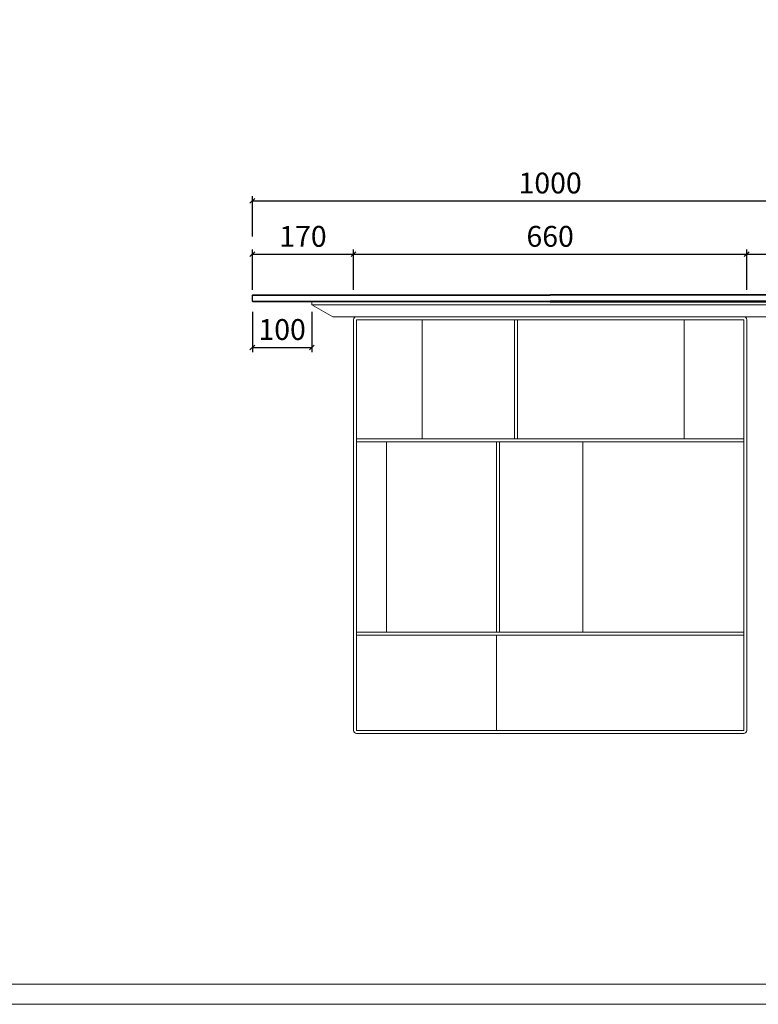
# Model space of a CAD drawing. Units: millimetres. Extents: x 7675 to 47346, y -16372 to 12892.
# Drawn here: x 10391 to 11631, y -5954 to -4300 of the extents above; entities that cross this region are included whole.
import ezdxf

# ---------------------------------------------------------------- set-up
doc = ezdxf.new("R2010")
doc.units = ezdxf.units.MM
doc.layers.add('打印框', color=1, linetype='Continuous', lineweight=13)
doc.layers.add('轮廓线', color=7, linetype='Continuous', lineweight=20)
doc.styles.get("Standard").update_dxf_attribs({"font": 'txt', "width": 0.6})
doc.dimstyles.new('ISO-25', dxfattribs={"dimtxt": 35, "dimasz": 8, "dimexe": 8, "dimexo": 8, "dimgap": 8, "dimtad": 1, "dimdec": 0, "dimtxsty": 'Standard', "dimblk": 'OBLIQUE', "dimcen": 2.5, "dimclrd": 252, "dimclre": 252, "dimadec": 0, "dimazin": 0, "dimtfac": 1, "dimtdec": 0, "dimtmove": 0, "dimatfit": 3, "dimldrblk": 'CLOSEDBLANK', "dimfxl": 0, "dimarcsym": 0})

# ---------------------------------------------------------------- blocks, each defined once
blk = doc.blocks.new('_Oblique')
at = {"color": 0, "linetype": 'ByBlock', "lineweight": -2}
blk.add_line((-0.5, -0.5), (0.5, 0.5), dxfattribs=at)
blk = doc.blocks.new('*D433')
at = {"color": 252, "lineweight": -2, "transparency": 16777216}
for p, q in [((10781.6, -4790.5), (10781.6, -4858.5)), ((10881.6, -4790.5), (10881.6, -4858.5)), ((10781.6, -4850.5), (10881.6, -4850.5))]:
    blk.add_line(p, q, dxfattribs=at)
at = {"layer": 'Defpoints', "color": 0, "transparency": 16777216}
for p in [(10781.6, -4763), (10881.6, -4774), (10881.6, -4850.5)]:
    blk.add_point(p, dxfattribs=at)
at = {"color": 252, "lineweight": -2, "transparency": 16777216, "xscale": 8, "yscale": 8, "zscale": 8, "rotation": 180}
blk.add_blockref('_Oblique', (10781.6, -4850.5), dxfattribs=at)
at = {"color": 252, "lineweight": -2, "transparency": 16777216, "xscale": 8, "yscale": 8, "zscale": 8}
blk.add_blockref('_Oblique', (10881.6, -4850.5), dxfattribs=at)
at = {"color": 0, "transparency": 16777216, "insert": (10831.6, -4825), "char_height": 35, "attachment_point": 5}
blk.add_mtext('100', dxfattribs=at)
blk = doc.blocks.new('_ClosedBlank')
at = {"color": 0, "linetype": 'ByBlock', "lineweight": -2}
for p, q in [((-1, 0.17), (0, 0)), ((-1, 0.17), (-1, -0.17)), ((0, 0), (-1, -0.17))]:
    blk.add_line(p, q, dxfattribs=at)
blk = doc.blocks.new('*D434')
at = {"color": 252, "lineweight": -2, "transparency": 16777216}
for p, q in [((10781.6, -4754), (10781.6, -4686)), ((10781.6, -4694), (10951.6, -4694)), ((10951.6, -4754), (10951.6, -4686))]:
    blk.add_line(p, q, dxfattribs=at)
at = {"layer": 'Defpoints', "color": 0, "transparency": 16777216}
for p in [(10951.6, -4694), (10781.6, -4763), (10951.6, -4804)]:
    blk.add_point(p, dxfattribs=at)
at = {"color": 252, "lineweight": -2, "transparency": 16777216, "xscale": 8, "yscale": 8, "zscale": 8, "rotation": 180}
blk.add_blockref('_Oblique', (10781.6, -4694), dxfattribs=at)
at = {"color": 252, "lineweight": -2, "transparency": 16777216, "xscale": 8, "yscale": 8, "zscale": 8}
blk.add_blockref('_Oblique', (10951.6, -4694), dxfattribs=at)
at = {"color": 0, "transparency": 16777216, "insert": (10866.6, -4668.5), "char_height": 35, "attachment_point": 5}
blk.add_mtext('170', dxfattribs=at)
blk = doc.blocks.new('*D435')
at = {"color": 252, "lineweight": -2, "transparency": 16777216}
for p, q in [((10951.6, -4754), (10951.6, -4686)), ((10951.6, -4694), (11611.6, -4694)), ((11611.6, -4754), (11611.6, -4686))]:
    blk.add_line(p, q, dxfattribs=at)
at = {"layer": 'Defpoints', "color": 0, "transparency": 16777216}
for p in [(11611.6, -4694), (10951.6, -4804), (11611.6, -4804)]:
    blk.add_point(p, dxfattribs=at)
at = {"color": 252, "lineweight": -2, "transparency": 16777216, "xscale": 8, "yscale": 8, "zscale": 8, "rotation": 180}
blk.add_blockref('_Oblique', (10951.6, -4694), dxfattribs=at)
at = {"color": 252, "lineweight": -2, "transparency": 16777216, "xscale": 8, "yscale": 8, "zscale": 8}
blk.add_blockref('_Oblique', (11611.6, -4694), dxfattribs=at)
at = {"color": 0, "transparency": 16777216, "insert": (11281.6, -4668.5), "char_height": 35, "attachment_point": 5}
blk.add_mtext('660', dxfattribs=at)
blk = doc.blocks.new('*D436')
at = {"color": 252, "lineweight": -2, "transparency": 16777216}
for p, q in [((11611.6, -4754), (11611.6, -4686)), ((11611.6, -4694), (11781.6, -4694)), ((11781.6, -4754), (11781.6, -4686))]:
    blk.add_line(p, q, dxfattribs=at)
at = {"layer": 'Defpoints', "color": 0, "transparency": 16777216}
for p in [(11781.6, -4694), (11781.6, -4763), (11611.6, -4804)]:
    blk.add_point(p, dxfattribs=at)
at = {"color": 252, "lineweight": -2, "transparency": 16777216, "xscale": 8, "yscale": 8, "zscale": 8, "rotation": 180}
blk.add_blockref('_Oblique', (11611.6, -4694), dxfattribs=at)
at = {"color": 252, "lineweight": -2, "transparency": 16777216, "xscale": 8, "yscale": 8, "zscale": 8}
blk.add_blockref('_Oblique', (11781.6, -4694), dxfattribs=at)
at = {"color": 0, "transparency": 16777216, "insert": (11696.6, -4668.5), "char_height": 35, "attachment_point": 5}
blk.add_mtext('170', dxfattribs=at)
blk = doc.blocks.new('*D438')
at = {"color": 252, "lineweight": -2, "transparency": 16777216}
for p, q in [((10781.6, -4664.4), (10781.6, -4596.4)), ((11781.6, -4664.4), (11781.6, -4596.4)), ((10781.6, -4604.4), (11781.6, -4604.4))]:
    blk.add_line(p, q, dxfattribs=at)
at = {"layer": 'Defpoints', "color": 0, "transparency": 16777216}
for p in [(11781.6, -4604.4), (10781.6, -4763), (11781.6, -4763)]:
    blk.add_point(p, dxfattribs=at)
at = {"color": 252, "lineweight": -2, "transparency": 16777216, "xscale": 8, "yscale": 8, "zscale": 8, "rotation": 180}
blk.add_blockref('_Oblique', (10781.6, -4604.4), dxfattribs=at)
at = {"color": 252, "lineweight": -2, "transparency": 16777216, "xscale": 8, "yscale": 8, "zscale": 8}
blk.add_blockref('_Oblique', (11781.6, -4604.4), dxfattribs=at)
at = {"color": 0, "transparency": 16777216, "insert": (11281.6, -4578.9), "char_height": 35, "attachment_point": 5}
blk.add_mtext('1000', dxfattribs=at)

msp = doc.modelspace()

# ---------------------------------------------------------------- linework, layer by layer
for p, q in [((10781.6, -4763), (11281.6, -4763)), ((11781.6, -4763), (11281.6, -4763)), ((10781.6, -4773), (11281.6, -4773)), ((11781.6, -4773), (11281.6, -4773))]:
    msp.add_line(p, q)
at = {"color": 0, "linetype": 'Continuous', "lineweight": 0}
for p, q in [((10881.6, -4779), (10881.6, -4774)), ((10916.6, -4799), (10881.6, -4779)), ((11281.6, -4779), (10881.6, -4779)), ((11281.6, -4779), (11681.6, -4779)), ((10916.6, -4799), (11646.6, -4799)), ((10951.6, -5494), (10951.6, -4804)), ((10956.6, -4804), (11606.6, -4804)), ((10956.6, -5494), (10956.6, -4804)), ((11066.6, -5004), (11066.6, -4804)), ((11221.6, -5004), (11221.6, -4804)), ((11226.6, -4804), (11226.6, -5004)), ((11506.6, -4804), (11506.6, -5004)), ((11606.6, -4804), (11606.6, -5494)), ((11611.6, -4804), (11611.6, -5494)), ((10956.6, -5004), (11606.6, -5004)), ((11606.6, -5009), (10956.6, -5009)), ((11006.6, -5329), (11006.6, -5009)), ((11191.6, -5009), (11196.6, -5009)), ((11191.6, -5329), (11191.6, -5009)), ((11196.6, -5009), (11196.6, -5329)), ((11226.6, -5004), (11221.6, -5004)), ((11336.6, -5329), (11336.6, -5009)), ((10956.6, -5329), (11606.6, -5329)), ((11606.6, -5334), (10956.6, -5334)), ((11196.6, -5329), (11191.6, -5329)), ((11191.6, -5334), (11191.6, -5494)), ((11606.6, -5494), (10956.6, -5494)), ((11606.6, -5499), (10956.6, -5499))]:
    msp.add_line(p, q, dxfattribs=at)
for points in [[(11281.6, -4774), (10782.6, -4774), (10781.6, -4773), (10781.6, -4763), (10782.6, -4762), (11281.6, -4762)], [(11281.6, -4774), (11780.6, -4774), (11781.6, -4773), (11781.6, -4763), (11780.6, -4762), (11281.6, -4762)]]:
    msp.add_lwpolyline(points)
for centre, start, end in [((10956.6, -4804), 90, 180), ((11606.6, -4804), 0, 90), ((10956.6, -5494), 180, 270), ((11606.6, -5494), 270, 0)]:
    msp.add_arc(centre, 5, start, end, dxfattribs=at)
at = {"layer": '打印框', "color": 1, "linetype": 'ByBlock', "lineweight": 13}
msp.add_lwpolyline([(7675.2, -5954), (12287.4, -5954), (12287.4, -2734.9), (7675.2, -2734.9)], close=True, dxfattribs=at)
at = {"layer": '轮廓线', "color": 0, "linetype": 'ByBlock', "lineweight": 13}
msp.add_lwpolyline([(7708.8, -5920.3), (12253.7, -5920.3), (12253.7, -2768.6), (7708.8, -2768.6)], close=True, dxfattribs=at)

# ---------------------------------------------------------------- dimensions: what is measured, and where the dimension line sits
for base, p2, picture, middle in [((11781.6, -4604.4), (11781.6, -4763), '*D438', (11281.6, -4578.9)), ((10951.6, -4694), (10951.6, -4804), '*D434', (10866.6, -4668.5)), ((10881.6, -4850.5), (10881.6, -4774), '*D433', (10831.6, -4825))]:
    dim = msp.add_linear_dim(base=base, p1=(10781.6, -4763), p2=p2, dimstyle='ISO-25')
    dim.commit()
    dim.dimension.update_dxf_attribs({"geometry": picture, "text_midpoint": middle})
for base, p1, p2, picture, middle in [((11611.6, -4694), (10951.6, -4804), (11611.6, -4804), '*D435', (11281.6, -4668.5)), ((11781.6, -4694), (11611.6, -4804), (11781.6, -4763), '*D436', (11696.6, -4668.5))]:
    dim = msp.add_linear_dim(base=base, p1=p1, p2=p2, dimstyle='ISO-25', override={"dimtmove": 1})
    dim.commit()
    dim.dimension.update_dxf_attribs({"geometry": picture, "text_midpoint": middle})

doc.saveas('drawing.dxf')
